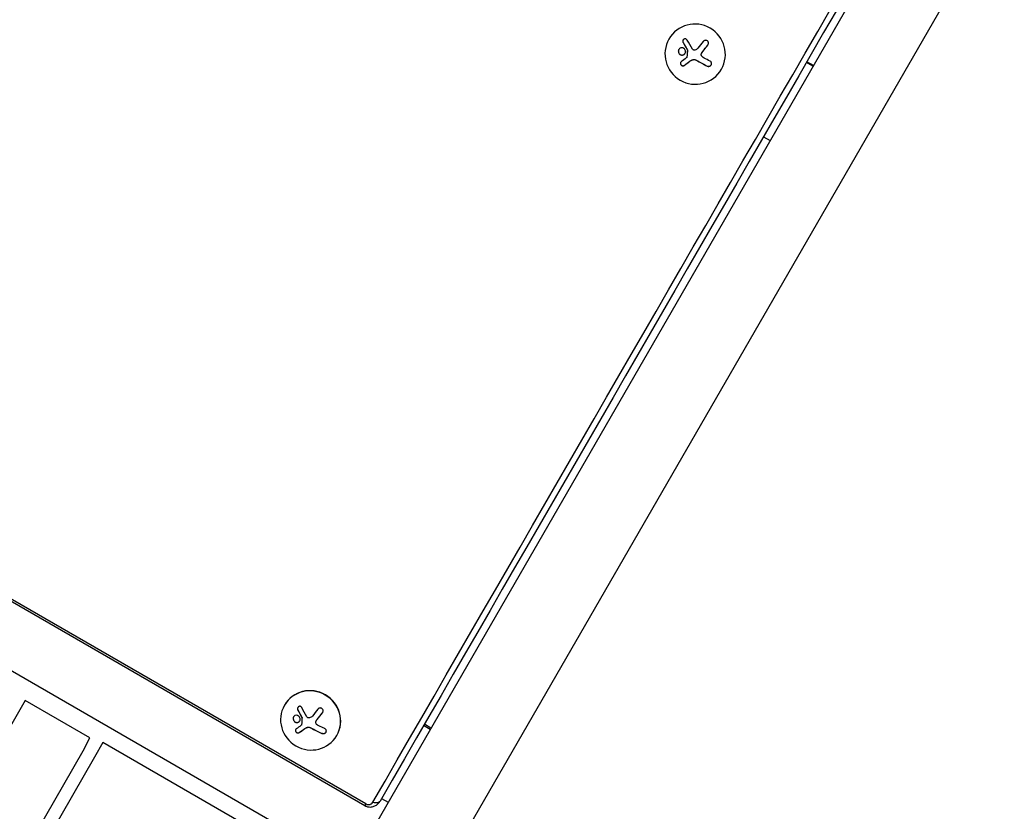
# Model space of a CAD drawing. Units: millimetres. Extents: x -5700 to 4828, y -4534 to 4850.
# Drawn here: x -438 to 18, y 188 to 554 of the extents above; entities that cross this region are included whole.
import ezdxf

# ---------------------------------------------------------------- set-up
doc = ezdxf.new("R2010")
doc.units = ezdxf.units.MM
doc.header["$LTSCALE"] = 20
doc.layers.add('2d', color=230, linetype='Continuous')

msp = doc.modelspace()

# ---------------------------------------------------------------- linework, layer by layer
at = {"layer": '2d'}
for p, q in [((470.47, 1469.87), (-272.62, 182.8)), ((-239.71, 163.8), (503.38, 1450.87)), ((-137.33, 545.13), (-137.36, 545.08)), ((-130.82, 543.45), (-130.81, 543.47)), ((-119.39, 542.27), (-119.38, 542.29)), ((-133.02, 539.13), (-133.01, 539.15)), ((-128.87, 540.08), (-128.86, 540.1)), ((-128.83, 539.9), (-128.81, 539.92)), ((-122.17, 538.68), (-122.15, 538.7)), ((-121.75, 539.29), (-121.74, 539.31)), ((-129.1, 536.63), (-129.09, 536.65)), ((-129.04, 536.84), (-129.03, 536.86)), ((-127.51, 534.93), (-127.5, 534.95)), ((-126.71, 535.39), (-126.69, 535.41)), ((-124.74, 535.29), (-124.73, 535.31)), ((-70.71, 532.53), (-73.74, 534.28)), ((-70.53, 532.84), (-73.56, 534.6)), ((-130.28, 532.89), (-130.26, 532.91)), ((-119.68, 532.58), (-119.67, 532.6)), ((-113.08, 531.13), (-113.11, 531.08)), ((-93.59, 499.89), (-90.56, 498.14)), ((-278.08, 190.36), (-633.15, 395.36)), ((-277.61, 191.16), (-632.68, 396.16)), ((-283.2, 161.2), (-655.84, 376.34)), ((-435.33, 238.95), (-478.33, 164.47)), ((-405.43, 221.69), (-435.33, 238.95)), ((-315.29, 236.9), (-315.35, 236.79)), ((-309.14, 234.61), (-309.11, 234.65)), ((-297.76, 233.32), (-297.74, 233.37)), ((-311.28, 230.37), (-311.26, 230.41)), ((-307.39, 227.93), (-307.36, 227.97)), ((-307.24, 231.13), (-307.22, 231.17)), ((-307.2, 230.95), (-307.17, 230.99)), ((-300.57, 229.68), (-300.55, 229.72)), ((-300.15, 230.29), (-300.13, 230.33)), ((-247.54, 226.25), (-250.57, 228)), ((-308.52, 224.16), (-308.49, 224.2)), ((-307.44, 227.73), (-307.42, 227.77)), ((-305.85, 226.03), (-305.83, 226.07)), ((-305.07, 226.46), (-305.04, 226.51)), ((-303.11, 226.34), (-303.08, 226.38)), ((-297.95, 223.8), (-297.93, 223.84)), ((-247.89, 225.64), (-250.93, 227.39)), ((-408.43, 215.76), (-405.43, 221.69)), ((-399.42, 219.55), (-403.23, 212.76)), ((-333.54, 181.52), (-399.42, 219.55)), ((-291.04, 222.9), (-291.1, 222.79)), ((-458.19, 129.58), (-408.43, 215.76)), ((-403.23, 212.76), (-429.45, 167.35)), ((-270.35, 193.74), (-267.32, 191.99))]:
    msp.add_line(p, q, dxfattribs=at)
at = {"layer": '2d', "extrusion": (0, 0, -1)}
for centre, major_axis, ratio, start_param, end_param in [((-268.07, 1037.7), (1491.3, 2583.02), 0.000001, 4.46391, 4.960873), ((-265.78, 1036.38), (1495.55, 2590.39), 0.000001, 4.463911, 4.960872), ((93.38, 829.02), (1495.49, 2590.29), 0.000001, 4.463901, 4.960881), ((-125.22, 539.84), (11.5, 14.24), 0.01852, 1.263781, 1.485677), ((-125.44, 540.44), (14.34, 11.32), 0.044097, 1.882329, 2.051779), ((-123.93, 540.35), (-15.84, 9.14), 0.118389, 4.285762, 4.463776), ((-302.47, 232.83), (11.45, 14.28), 0.038056, 1.38939, 1.611287), ((-302.7, 233.42), (14.25, 11.43), 0.090613, 2.000815, 2.170265), ((-301.2, 233.31), (-15.84, 9.14), 0.24327, 4.285762, 4.463776)]:
    msp.add_ellipse(centre, major_axis=major_axis, ratio=ratio, start_param=start_param, end_param=end_param, dxfattribs=at)
at = {"layer": '2d'}
for centre, major_axis, ratio, start_param, end_param in [((95.66, 827.7), (1491.3, 2583.02), 0.000001, 1.322312, 1.819276), ((-125.24, 538.08), (-12.12, 7), 0.992967, 3.141593, 9.424778), ((-125.25, 538.07), (-15.82, 9.14), 0.118389, 1.6712, 1.997798), ((-125.24, 538.09), (-15.82, 9.14), 0.118389, 1.6712, 1.997798), ((-303.23, 229.79), (-12.12, 7), 0.969959, 3.141593, 9.424778), ((-303.17, 229.9), (-12.12, 7), 0.969959, 3.141596, 6.283185), ((-302.48, 231.09), (-15.82, 9.14), 0.24327, 1.6712, 1.997798), ((-302.46, 231.13), (-15.82, 9.14), 0.24327, 1.6712, 1.997798)]:
    msp.add_ellipse(centre, major_axis=major_axis, ratio=ratio, start_param=start_param, end_param=end_param, dxfattribs=at)
for points, knots in [([(-128.97, 544.62), (-129.03, 544.74), (-129.12, 544.84), (-129.23, 544.93), (-129.34, 545.02), (-129.46, 545.09), (-129.59, 545.13), (-129.72, 545.17), (-129.86, 545.18), (-129.99, 545.17), (-130.11, 545.16), (-130.24, 545.13), (-130.35, 545.07), (-130.45, 545.02), (-130.55, 544.95), (-130.63, 544.87), (-130.71, 544.8), (-130.78, 544.71), (-130.83, 544.61), (-130.89, 544.51), (-130.93, 544.4), (-130.95, 544.29), (-130.98, 544.17), (-130.98, 544.04), (-130.97, 543.93), (-130.96, 543.8), (-130.93, 543.67), (-130.87, 543.55), (-130.86, 543.52), (-130.84, 543.49), (-130.82, 543.45)], [0, 0, 0, 0, 0.123267, 0.123267, 0.123267, 0.246944, 0.246944, 0.246944, 0.364412, 0.364412, 0.364412, 0.469764, 0.469764, 0.469764, 0.565076, 0.565076, 0.565076, 0.656937, 0.656937, 0.656937, 0.751946, 0.751946, 0.751946, 0.854928, 0.854928, 0.854928, 0.968152, 0.968152, 0.968152, 1, 1, 1, 1]), ([(-130.81, 544.64), (-130.87, 544.54), (-130.91, 544.43), (-130.97, 544.17), (-130.97, 544.02), (-130.93, 543.74), (-130.88, 543.6), (-130.81, 543.47)], [0.6523864, 0.6523864, 0.6523864, 0.6523864, 0.75, 0.75, 0.875, 0.875, 1, 1, 1, 1]), ([(-130.81, 543.47), (-130.73, 543.33), (-130.65, 543.19), (-130.53, 542.98), (-130.48, 542.88), (-130.41, 542.76), (-130.38, 542.71), (-130.36, 542.68), (-130.35, 542.67), (-130.3, 542.58), (-130.24, 542.47), (-130.17, 542.35), (-130.14, 542.3), (-130.12, 542.26), (-130.11, 542.25), (-130.06, 542.16), (-130, 542.05), (-129.93, 541.93), (-129.9, 541.88), (-129.88, 541.84), (-129.87, 541.83), (-129.82, 541.73), (-129.75, 541.63), (-129.68, 541.5), (-129.65, 541.45), (-129.63, 541.42), (-129.62, 541.4), (-129.57, 541.31), (-129.51, 541.2), (-129.43, 541.08), (-129.4, 541.03), (-129.38, 540.99), (-129.37, 540.98), (-129.32, 540.88), (-129.26, 540.77), (-129.18, 540.65), (-129.15, 540.6), (-129.13, 540.56), (-129.12, 540.55), (-129.02, 540.38), (-128.94, 540.24), (-128.86, 540.1)], [0, 0, 0, 0, 0.125, 0.125, 0.1875, 0.21875, 0.234375, 0.234375, 0.25, 0.25, 0.3125, 0.34375, 0.359375, 0.359375, 0.375, 0.375, 0.4375, 0.46875, 0.484375, 0.484375, 0.5, 0.5, 0.5625, 0.59375, 0.609375, 0.609375, 0.625, 0.625, 0.6875, 0.71875, 0.734375, 0.734375, 0.75, 0.75, 0.8125, 0.84375, 0.859375, 0.859375, 0.875, 0.875, 1, 1, 1, 1]), ([(-121.74, 539.31), (-121.69, 539.37), (-121.62, 539.47), (-121.53, 539.58), (-121.49, 539.63), (-121.46, 539.66), (-121.45, 539.68), (-121.39, 539.75), (-121.32, 539.84), (-121.23, 539.95), (-121.19, 540), (-121.17, 540.04), (-121.15, 540.05), (-121.09, 540.13), (-121.02, 540.22), (-120.93, 540.33), (-120.89, 540.38), (-120.87, 540.41), (-120.85, 540.43), (-120.79, 540.5), (-120.72, 540.6), (-120.63, 540.71), (-120.6, 540.75), (-120.57, 540.79), (-120.56, 540.8), (-120.5, 540.88), (-120.42, 540.97), (-120.34, 541.08), (-120.3, 541.13), (-120.28, 541.16), (-120.26, 541.17), (-120.2, 541.25), (-120.13, 541.34), (-120.04, 541.45), (-120.01, 541.5), (-119.98, 541.53), (-119.97, 541.54), (-119.77, 541.79), (-119.58, 542.03), (-119.38, 542.29)], [0, 0, 0, 0, 0.0625, 0.09375, 0.109375, 0.109375, 0.125, 0.125, 0.1875, 0.21875, 0.234375, 0.234375, 0.25, 0.25, 0.3125, 0.34375, 0.359375, 0.359375, 0.375, 0.375, 0.4375, 0.46875, 0.484375, 0.484375, 0.5, 0.5, 0.5625, 0.59375, 0.609375, 0.609375, 0.625, 0.625, 0.6875, 0.71875, 0.734375, 0.734375, 0.75, 0.75, 1, 1, 1, 1]), ([(-119.39, 542.27), (-119.29, 542.4), (-119.2, 542.56), (-119.15, 542.72), (-119.1, 542.88), (-119.07, 543.06), (-119.08, 543.23), (-119.09, 543.39), (-119.12, 543.56), (-119.19, 543.71), (-119.25, 543.85), (-119.33, 543.98), (-119.44, 544.09), (-119.53, 544.19), (-119.65, 544.27), (-119.77, 544.34), (-119.89, 544.4), (-120.02, 544.45), (-120.15, 544.47), (-120.29, 544.49), (-120.43, 544.49), (-120.57, 544.47), (-120.72, 544.45), (-120.86, 544.41), (-121, 544.34), (-121.14, 544.27), (-121.27, 544.17), (-121.39, 544.06), (-121.42, 544.02), (-121.46, 543.98), (-121.49, 543.94)], [0, 0, 0, 0, 0.120796, 0.120796, 0.120796, 0.242046, 0.242046, 0.242046, 0.356333, 0.356333, 0.356333, 0.459168, 0.459168, 0.459168, 0.553739, 0.553739, 0.553739, 0.646543, 0.646543, 0.646543, 0.743592, 0.743592, 0.743592, 0.848997, 0.848997, 0.848997, 0.964083, 0.964083, 0.964083, 1, 1, 1, 1]), ([(-129.74, 539.59), (-129.82, 540.05), (-130.07, 540.46), (-130.76, 540.99), (-131.2, 541.11), (-132.05, 541.01), (-132.45, 540.79), (-132.99, 540.06), (-133.1, 539.58), (-133.02, 539.13)], [0.5, 0.5, 0.5, 0.5, 0.625, 0.625, 0.75, 0.75, 0.875, 0.875, 1, 1, 1, 1]), ([(-133.02, 539.13), (-132.94, 538.67), (-132.69, 538.27), (-132, 537.74), (-131.56, 537.61), (-130.72, 537.71), (-130.31, 537.94), (-129.78, 538.66), (-129.67, 539.14), (-129.74, 539.59)], [0, 0, 0, 0, 0.125, 0.125, 0.25, 0.25, 0.375, 0.375, 0.5, 0.5, 0.5, 0.5]), ([(-133.01, 539.15), (-133, 539.09), (-132.99, 539.04), (-132.96, 538.93), (-132.94, 538.87), (-132.88, 538.71), (-132.83, 538.61), (-132.66, 538.32), (-132.51, 538.15), (-132.25, 537.96), (-132.16, 537.9), (-131.96, 537.8), (-131.86, 537.76), (-131.71, 537.72), (-131.66, 537.71), (-131.55, 537.69), (-131.5, 537.68), (-131.34, 537.67), (-131.23, 537.67), (-131.02, 537.69), (-130.92, 537.72), (-130.71, 537.79), (-130.62, 537.83), (-130.42, 537.94), (-130.34, 538), (-130.17, 538.15), (-130.1, 538.23), (-130, 538.36), (-129.97, 538.4), (-129.95, 538.45)], [0, 0, 0, 0, 0.015625, 0.015625, 0.03125, 0.03125, 0.0625, 0.0625, 0.125, 0.125, 0.15625, 0.15625, 0.1875, 0.1875, 0.203125, 0.203125, 0.21875, 0.21875, 0.25, 0.25, 0.28125, 0.28125, 0.3125, 0.3125, 0.34375, 0.34375, 0.375, 0.375, 0.3894485, 0.3894485, 0.3894485, 0.3894485]), ([(-128.81, 539.92), (-128.82, 539.79), (-128.83, 539.66), (-128.85, 539.47), (-128.85, 539.4), (-128.86, 539.28), (-128.86, 539.22), (-128.89, 538.89), (-128.91, 538.64), (-128.96, 537.87), (-128.99, 537.37), (-129.03, 536.86)], [0, 0, 0, 0, 0.125, 0.125, 0.1875, 0.1875, 0.25, 0.25, 0.5, 0.5, 1, 1, 1, 1]), ([(-128.87, 540.08), (-128.85, 540.05), (-128.84, 540.02), (-128.83, 539.99), (-128.83, 539.96), (-128.82, 539.93), (-128.83, 539.9)], [0, 0, 0, 0, 0.541586, 0.541586, 0.541586, 1, 1, 1, 1]), ([(-125.36, 539.98), (-125.47, 539.95), (-125.59, 539.95), (-125.71, 539.96), (-125.83, 539.97), (-125.94, 540.01), (-126.05, 540.06), (-126.16, 540.11), (-126.25, 540.18), (-126.34, 540.27), (-126.4, 540.32), (-126.45, 540.39), (-126.49, 540.46)], [0, 0, 0, 0, 0.26951, 0.26951, 0.26951, 0.539189, 0.539189, 0.539189, 0.809594, 0.809594, 0.809594, 1, 1, 1, 1]), ([(-122.03, 536.94), (-122.13, 537.04), (-122.22, 537.15), (-122.29, 537.27), (-122.35, 537.39), (-122.4, 537.53), (-122.42, 537.67), (-122.44, 537.8), (-122.44, 537.95), (-122.42, 538.08), (-122.4, 538.2), (-122.36, 538.32), (-122.3, 538.43)], [0, 0, 0, 0, 0.2593, 0.2593, 0.2593, 0.519012, 0.519012, 0.519012, 0.774897, 0.774897, 0.774897, 1, 1, 1, 1]), ([(-122.15, 538.7), (-122.14, 538.73), (-122.12, 538.76), (-122.08, 538.82), (-122.06, 538.86), (-122.01, 538.93), (-121.99, 538.97), (-121.94, 539.04), (-121.92, 539.08), (-121.84, 539.18), (-121.79, 539.24), (-121.74, 539.31)], [0.2789048, 0.2789048, 0.2789048, 0.2789048, 0.375, 0.375, 0.5, 0.5, 0.625, 0.625, 0.75, 0.75, 1, 1, 1, 1]), ([(-131.64, 534.65), (-131.74, 534.57), (-131.82, 534.48), (-131.89, 534.37), (-131.96, 534.26), (-132, 534.14), (-132.02, 534.01), (-132.05, 533.89), (-132.05, 533.76), (-132.02, 533.63), (-132, 533.51), (-131.95, 533.39), (-131.89, 533.28), (-131.83, 533.18), (-131.76, 533.08), (-131.67, 533), (-131.59, 532.92), (-131.49, 532.86), (-131.39, 532.81), (-131.28, 532.76), (-131.17, 532.72), (-131.06, 532.7), (-130.94, 532.69), (-130.82, 532.69), (-130.71, 532.71), (-130.58, 532.73), (-130.47, 532.77), (-130.36, 532.83), (-130.33, 532.85), (-130.3, 532.87), (-130.28, 532.89)], [0, 0, 0, 0, 0.117688, 0.117688, 0.117688, 0.23572, 0.23572, 0.23572, 0.348983, 0.348983, 0.348983, 0.453941, 0.453941, 0.453941, 0.55245, 0.55245, 0.55245, 0.649106, 0.649106, 0.649106, 0.748614, 0.748614, 0.748614, 0.85433, 0.85433, 0.85433, 0.967387, 0.967387, 0.967387, 1, 1, 1, 1]), ([(-131.9, 534.36), (-131.96, 534.25), (-132, 534.12), (-132.04, 533.85), (-132.03, 533.7), (-131.95, 533.42), (-131.88, 533.28), (-131.7, 533.04), (-131.58, 532.94), (-131.32, 532.79), (-131.18, 532.74), (-130.9, 532.7), (-130.76, 532.71), (-130.5, 532.77), (-130.37, 532.83), (-130.26, 532.91)], [0.129464, 0.129464, 0.129464, 0.129464, 0.25, 0.25, 0.375, 0.375, 0.5, 0.5, 0.625, 0.625, 0.75, 0.75, 0.875, 0.875, 1, 1, 1, 1]), ([(-130.26, 532.91), (-130.15, 533), (-130.03, 533.08), (-129.86, 533.2), (-129.78, 533.26), (-129.69, 533.33), (-129.65, 533.36), (-129.62, 533.38), (-129.61, 533.39), (-129.53, 533.44), (-129.45, 533.51), (-129.35, 533.58), (-129.31, 533.61), (-129.28, 533.63), (-129.27, 533.64), (-129.19, 533.69), (-129.1, 533.76), (-129.01, 533.83), (-128.96, 533.86), (-128.94, 533.88), (-128.92, 533.89), (-128.85, 533.95), (-128.76, 534.01), (-128.66, 534.09), (-128.62, 534.12), (-128.59, 534.14), (-128.58, 534.15), (-128.5, 534.21), (-128.41, 534.27), (-128.31, 534.35), (-128.27, 534.38), (-128.24, 534.4), (-128.23, 534.41), (-128.15, 534.47), (-128.06, 534.53), (-127.96, 534.61), (-127.91, 534.65), (-127.89, 534.66), (-127.87, 534.67), (-127.87, 534.68), (-127.73, 534.78), (-127.61, 534.86), (-127.5, 534.95)], [0, 0, 0, 0, 0.125, 0.125, 0.1875, 0.21875, 0.234375, 0.234375, 0.25, 0.25, 0.3125, 0.34375, 0.359375, 0.359375, 0.375, 0.375, 0.4375, 0.46875, 0.484375, 0.484375, 0.5, 0.5, 0.5625, 0.59375, 0.609375, 0.609375, 0.625, 0.625, 0.6875, 0.71875, 0.734375, 0.734375, 0.75, 0.75, 0.8125, 0.84375, 0.859375, 0.867187, 0.867187, 0.875, 0.875, 1, 1, 1, 1]), ([(-129.04, 536.84), (-129.04, 536.79), (-129.05, 536.73), (-129.07, 536.68), (-129.09, 536.64), (-129.12, 536.59), (-129.16, 536.55), (-129.17, 536.54), (-129.18, 536.53), (-129.19, 536.52)], [0, 0, 0, 0, 0.444984, 0.444984, 0.444984, 0.890124, 0.890124, 0.890124, 1, 1, 1, 1]), ([(-127.5, 534.95), (-127.45, 534.99), (-127.39, 535.03), (-127.28, 535.1), (-127.22, 535.14), (-127.05, 535.24), (-126.93, 535.31), (-126.81, 535.36)], [0, 0, 0, 0, 0.2166442, 0.2166442, 0.4332885, 0.4332885, 0.866577, 0.866577, 0.866577, 0.866577]), ([(-126.69, 535.41), (-126.65, 535.43), (-126.62, 535.45), (-126.54, 535.48), (-126.5, 535.49), (-126.37, 535.53), (-126.29, 535.54), (-126.04, 535.59), (-125.87, 535.6), (-125.53, 535.58), (-125.36, 535.55), (-125.12, 535.48), (-125.03, 535.45), (-124.88, 535.39), (-124.8, 535.35), (-124.73, 535.31)], [0, 0, 0, 0, 0.0625, 0.0625, 0.125, 0.125, 0.25, 0.25, 0.5, 0.5, 0.75, 0.75, 0.875, 0.875, 1, 1, 1, 1]), ([(-119.68, 532.58), (-119.54, 532.51), (-119.38, 532.46), (-119.21, 532.44), (-119.05, 532.42), (-118.88, 532.43), (-118.71, 532.47), (-118.55, 532.51), (-118.4, 532.58), (-118.26, 532.67), (-118.13, 532.75), (-118.02, 532.86), (-117.93, 532.98), (-117.84, 533.09), (-117.78, 533.22), (-117.73, 533.34), (-117.69, 533.47), (-117.67, 533.6), (-117.67, 533.73), (-117.67, 533.86), (-117.69, 533.99), (-117.72, 534.11), (-117.77, 534.24), (-117.83, 534.37), (-117.91, 534.48), (-118, 534.6), (-118.11, 534.7), (-118.24, 534.78), (-118.28, 534.81), (-118.32, 534.83), (-118.36, 534.86)], [0, 0, 0, 0, 0.12144, 0.12144, 0.12144, 0.243283, 0.243283, 0.243283, 0.358856, 0.358856, 0.358856, 0.462986, 0.462986, 0.462986, 0.558085, 0.558085, 0.558085, 0.650496, 0.650496, 0.650496, 0.746429, 0.746429, 0.746429, 0.850305, 0.850305, 0.850305, 0.963913, 0.963913, 0.963913, 1, 1, 1, 1]), ([(-119.67, 532.6), (-119.52, 532.52), (-119.35, 532.48), (-119.02, 532.44), (-118.84, 532.45), (-118.5, 532.54), (-118.33, 532.62), (-118.05, 532.84), (-117.92, 532.97), (-117.83, 533.13)], [0, 0, 0, 0, 0.125, 0.125, 0.25, 0.25, 0.375, 0.375, 0.4973414, 0.4973414, 0.4973414, 0.4973414]), ([(-307.3, 235.73), (-307.37, 235.85), (-307.45, 235.97), (-307.56, 236.06), (-307.66, 236.15), (-307.78, 236.23), (-307.91, 236.28), (-308.03, 236.32), (-308.16, 236.34), (-308.3, 236.34), (-308.41, 236.33), (-308.54, 236.3), (-308.65, 236.25), (-308.75, 236.2), (-308.84, 236.14), (-308.93, 236.06), (-309.01, 235.98), (-309.07, 235.89), (-309.13, 235.79), (-309.18, 235.69), (-309.22, 235.58), (-309.25, 235.47), (-309.27, 235.35), (-309.28, 235.22), (-309.27, 235.1), (-309.26, 234.96), (-309.23, 234.83), (-309.18, 234.71), (-309.17, 234.68), (-309.15, 234.64), (-309.14, 234.61)], [0, 0, 0, 0, 0.123267, 0.123267, 0.123267, 0.246944, 0.246944, 0.246944, 0.364412, 0.364412, 0.364412, 0.469764, 0.469764, 0.469764, 0.565076, 0.565076, 0.565076, 0.656937, 0.656937, 0.656937, 0.751946, 0.751946, 0.751946, 0.854928, 0.854928, 0.854928, 0.968152, 0.968152, 0.968152, 1, 1, 1, 1]), ([(-309.1, 235.84), (-309.16, 235.74), (-309.2, 235.63), (-309.25, 235.37), (-309.26, 235.22), (-309.22, 234.92), (-309.18, 234.78), (-309.11, 234.65)], [0.6559195, 0.6559195, 0.6559195, 0.6559195, 0.75, 0.75, 0.875, 0.875, 1, 1, 1, 1]), ([(-309.11, 234.65), (-309.03, 234.5), (-308.96, 234.35), (-308.84, 234.13), (-308.79, 234.03), (-308.73, 233.91), (-308.7, 233.86), (-308.68, 233.82), (-308.67, 233.81), (-308.62, 233.71), (-308.56, 233.6), (-308.5, 233.48), (-308.47, 233.42), (-308.45, 233.39), (-308.44, 233.37), (-308.39, 233.28), (-308.33, 233.17), (-308.26, 233.04), (-308.23, 232.99), (-308.21, 232.95), (-308.21, 232.94), (-308.15, 232.84), (-308.09, 232.73), (-308.02, 232.61), (-308, 232.55), (-307.98, 232.52), (-307.97, 232.5), (-307.91, 232.41), (-307.85, 232.29), (-307.78, 232.17), (-307.75, 232.11), (-307.73, 232.08), (-307.72, 232.06), (-307.67, 231.97), (-307.61, 231.86), (-307.54, 231.73), (-307.51, 231.68), (-307.49, 231.64), (-307.48, 231.63), (-307.38, 231.45), (-307.3, 231.31), (-307.22, 231.17)], [0, 0, 0, 0, 0.125, 0.125, 0.1875, 0.21875, 0.234375, 0.234375, 0.25, 0.25, 0.3125, 0.34375, 0.359375, 0.359375, 0.375, 0.375, 0.4375, 0.46875, 0.484375, 0.484375, 0.5, 0.5, 0.5625, 0.59375, 0.609375, 0.609375, 0.625, 0.625, 0.6875, 0.71875, 0.734375, 0.734375, 0.75, 0.75, 0.8125, 0.84375, 0.859375, 0.859375, 0.875, 0.875, 1, 1, 1, 1]), ([(-300.13, 230.33), (-300.08, 230.39), (-300.01, 230.48), (-299.92, 230.59), (-299.88, 230.64), (-299.85, 230.67), (-299.84, 230.69), (-299.78, 230.77), (-299.71, 230.86), (-299.62, 230.97), (-299.58, 231.02), (-299.55, 231.06), (-299.54, 231.07), (-299.48, 231.15), (-299.4, 231.24), (-299.32, 231.36), (-299.28, 231.4), (-299.25, 231.44), (-299.24, 231.45), (-299.18, 231.53), (-299.1, 231.62), (-299.02, 231.74), (-298.98, 231.78), (-298.95, 231.82), (-298.94, 231.83), (-298.88, 231.91), (-298.8, 232), (-298.72, 232.12), (-298.68, 232.17), (-298.65, 232.2), (-298.64, 232.22), (-298.58, 232.29), (-298.5, 232.38), (-298.42, 232.5), (-298.38, 232.54), (-298.35, 232.58), (-298.34, 232.59), (-298.14, 232.85), (-297.94, 233.1), (-297.74, 233.37)], [0, 0, 0, 0, 0.0625, 0.09375, 0.109375, 0.109375, 0.125, 0.125, 0.1875, 0.21875, 0.234375, 0.234375, 0.25, 0.25, 0.3125, 0.34375, 0.359375, 0.359375, 0.375, 0.375, 0.4375, 0.46875, 0.484375, 0.484375, 0.5, 0.5, 0.5625, 0.59375, 0.609375, 0.609375, 0.625, 0.625, 0.6875, 0.71875, 0.734375, 0.734375, 0.75, 0.75, 1, 1, 1, 1]), ([(-297.76, 233.32), (-297.65, 233.46), (-297.57, 233.62), (-297.51, 233.78), (-297.46, 233.95), (-297.43, 234.13), (-297.43, 234.31), (-297.44, 234.47), (-297.48, 234.64), (-297.54, 234.79), (-297.6, 234.93), (-297.69, 235.06), (-297.79, 235.17), (-297.89, 235.27), (-298, 235.36), (-298.12, 235.42), (-298.24, 235.48), (-298.38, 235.52), (-298.51, 235.54), (-298.65, 235.56), (-298.79, 235.56), (-298.93, 235.54), (-299.08, 235.51), (-299.23, 235.46), (-299.37, 235.4), (-299.51, 235.32), (-299.65, 235.22), (-299.76, 235.1), (-299.8, 235.06), (-299.84, 235.02), (-299.87, 234.98)], [0, 0, 0, 0, 0.120796, 0.120796, 0.120796, 0.242046, 0.242046, 0.242046, 0.356333, 0.356333, 0.356333, 0.459168, 0.459168, 0.459168, 0.553739, 0.553739, 0.553739, 0.646543, 0.646543, 0.646543, 0.743592, 0.743592, 0.743592, 0.848997, 0.848997, 0.848997, 0.964083, 0.964083, 0.964083, 1, 1, 1, 1]), ([(-308.1, 230.67), (-308.17, 231.13), (-308.42, 231.55), (-309.1, 232.11), (-309.52, 232.25), (-310.34, 232.19), (-310.73, 231.99), (-311.25, 231.3), (-311.36, 230.82), (-311.28, 230.37)], [0.5, 0.5, 0.5, 0.5, 0.625, 0.625, 0.75, 0.75, 0.875, 0.875, 1, 1, 1, 1]), ([(-311.28, 230.37), (-311.21, 229.91), (-310.96, 229.49), (-310.29, 228.93), (-309.86, 228.79), (-309.04, 228.84), (-308.64, 229.05), (-308.13, 229.74), (-308.02, 230.22), (-308.1, 230.67)], [0, 0, 0, 0, 0.125, 0.125, 0.25, 0.25, 0.375, 0.375, 0.5, 0.5, 0.5, 0.5]), ([(-311.26, 230.41), (-311.25, 230.35), (-311.24, 230.3), (-311.21, 230.18), (-311.19, 230.13), (-311.13, 229.97), (-311.08, 229.86), (-310.91, 229.57), (-310.77, 229.39), (-310.51, 229.18), (-310.43, 229.12), (-310.24, 229.02), (-310.14, 228.97), (-309.99, 228.92), (-309.94, 228.91), (-309.83, 228.88), (-309.79, 228.88), (-309.63, 228.85), (-309.53, 228.85), (-309.32, 228.87), (-309.22, 228.88), (-309.02, 228.94), (-308.93, 228.98), (-308.74, 229.08), (-308.66, 229.14), (-308.5, 229.28), (-308.42, 229.35), (-308.33, 229.48), (-308.31, 229.52), (-308.28, 229.56)], [0, 0, 0, 0, 0.015625, 0.015625, 0.03125, 0.03125, 0.0625, 0.0625, 0.125, 0.125, 0.15625, 0.15625, 0.1875, 0.1875, 0.203125, 0.203125, 0.21875, 0.21875, 0.25, 0.25, 0.28125, 0.28125, 0.3125, 0.3125, 0.34375, 0.34375, 0.375, 0.375, 0.3886034, 0.3886034, 0.3886034, 0.3886034]), ([(-307.39, 227.93), (-307.39, 227.88), (-307.4, 227.83), (-307.42, 227.78), (-307.44, 227.73), (-307.47, 227.69), (-307.5, 227.65), (-307.51, 227.64), (-307.52, 227.63), (-307.53, 227.63)], [0, 0, 0, 0, 0.444984, 0.444984, 0.444984, 0.890124, 0.890124, 0.890124, 1, 1, 1, 1]), ([(-307.17, 230.99), (-307.18, 230.86), (-307.19, 230.73), (-307.21, 230.54), (-307.21, 230.48), (-307.22, 230.35), (-307.22, 230.29), (-307.24, 229.97), (-307.26, 229.72), (-307.31, 228.96), (-307.33, 228.47), (-307.36, 227.97)], [0, 0, 0, 0, 0.125, 0.125, 0.1875, 0.1875, 0.25, 0.25, 0.5, 0.5, 1, 1, 1, 1]), ([(-307.24, 231.13), (-307.22, 231.1), (-307.21, 231.07), (-307.2, 231.03), (-307.2, 231.01), (-307.2, 230.98), (-307.2, 230.95)], [0, 0, 0, 0, 0.541586, 0.541586, 0.541586, 1, 1, 1, 1]), ([(-303.77, 230.96), (-303.88, 230.94), (-304, 230.93), (-304.12, 230.95), (-304.23, 230.96), (-304.35, 231), (-304.46, 231.05), (-304.56, 231.1), (-304.66, 231.17), (-304.74, 231.26), (-304.8, 231.32), (-304.85, 231.39), (-304.9, 231.46)], [0, 0, 0, 0, 0.26951, 0.26951, 0.26951, 0.539189, 0.539189, 0.539189, 0.809594, 0.809594, 0.809594, 1, 1, 1, 1]), ([(-300.42, 227.96), (-300.52, 228.05), (-300.61, 228.16), (-300.68, 228.28), (-300.75, 228.4), (-300.8, 228.53), (-300.82, 228.67), (-300.84, 228.8), (-300.84, 228.94), (-300.82, 229.08), (-300.8, 229.2), (-300.76, 229.32), (-300.71, 229.43)], [0, 0, 0, 0, 0.2593, 0.2593, 0.2593, 0.519012, 0.519012, 0.519012, 0.774897, 0.774897, 0.774897, 1, 1, 1, 1]), ([(-300.55, 229.72), (-300.53, 229.75), (-300.51, 229.77), (-300.47, 229.84), (-300.45, 229.88), (-300.41, 229.95), (-300.38, 229.98), (-300.34, 230.05), (-300.31, 230.09), (-300.24, 230.19), (-300.19, 230.26), (-300.13, 230.33)], [0.2788875, 0.2788875, 0.2788875, 0.2788875, 0.375, 0.375, 0.5, 0.5, 0.625, 0.625, 0.75, 0.75, 1, 1, 1, 1]), ([(-309.89, 225.91), (-309.98, 225.84), (-310.06, 225.76), (-310.12, 225.66), (-310.19, 225.56), (-310.23, 225.44), (-310.25, 225.32), (-310.26, 225.2), (-310.26, 225.07), (-310.23, 224.95), (-310.21, 224.84), (-310.16, 224.72), (-310.1, 224.61), (-310.04, 224.51), (-309.96, 224.42), (-309.88, 224.34), (-309.79, 224.26), (-309.7, 224.19), (-309.6, 224.14), (-309.49, 224.08), (-309.38, 224.04), (-309.28, 224.02), (-309.16, 224), (-309.04, 223.99), (-308.93, 224.01), (-308.81, 224.02), (-308.7, 224.06), (-308.6, 224.11), (-308.57, 224.13), (-308.54, 224.14), (-308.52, 224.16)], [0, 0, 0, 0, 0.117688, 0.117688, 0.117688, 0.23572, 0.23572, 0.23572, 0.348983, 0.348983, 0.348983, 0.453941, 0.453941, 0.453941, 0.55245, 0.55245, 0.55245, 0.649106, 0.649106, 0.649106, 0.748614, 0.748614, 0.748614, 0.85433, 0.85433, 0.85433, 0.967387, 0.967387, 0.967387, 1, 1, 1, 1]), ([(-310.12, 225.66), (-310.18, 225.55), (-310.22, 225.44), (-310.24, 225.18), (-310.23, 225.04), (-310.14, 224.77), (-310.08, 224.64), (-309.89, 224.4), (-309.77, 224.3), (-309.52, 224.14), (-309.38, 224.09), (-309.11, 224.04), (-308.97, 224.04), (-308.72, 224.09), (-308.6, 224.13), (-308.49, 224.2)], [0.1339341, 0.1339341, 0.1339341, 0.1339341, 0.25, 0.25, 0.375, 0.375, 0.5, 0.5, 0.625, 0.625, 0.75, 0.75, 0.875, 0.875, 1, 1, 1, 1]), ([(-308.49, 224.2), (-308.38, 224.28), (-308.27, 224.36), (-308.11, 224.47), (-308.03, 224.52), (-307.94, 224.58), (-307.9, 224.61), (-307.88, 224.63), (-307.87, 224.64), (-307.79, 224.68), (-307.71, 224.74), (-307.62, 224.81), (-307.58, 224.84), (-307.55, 224.85), (-307.54, 224.86), (-307.47, 224.91), (-307.38, 224.97), (-307.29, 225.04), (-307.25, 225.07), (-307.22, 225.08), (-307.21, 225.09), (-307.13, 225.14), (-307.05, 225.2), (-306.95, 225.27), (-306.91, 225.3), (-306.88, 225.32), (-306.87, 225.33), (-306.8, 225.38), (-306.71, 225.44), (-306.61, 225.51), (-306.57, 225.54), (-306.55, 225.56), (-306.53, 225.57), (-306.46, 225.62), (-306.37, 225.68), (-306.27, 225.75), (-306.22, 225.79), (-306.2, 225.8), (-306.19, 225.81), (-306.18, 225.82), (-306.05, 225.91), (-305.94, 225.99), (-305.83, 226.07)], [0, 0, 0, 0, 0.125, 0.125, 0.1875, 0.21875, 0.234375, 0.234375, 0.25, 0.25, 0.3125, 0.34375, 0.359375, 0.359375, 0.375, 0.375, 0.4375, 0.46875, 0.484375, 0.484375, 0.5, 0.5, 0.5625, 0.59375, 0.609375, 0.609375, 0.625, 0.625, 0.6875, 0.71875, 0.734375, 0.734375, 0.75, 0.75, 0.8125, 0.84375, 0.859375, 0.867187, 0.867187, 0.875, 0.875, 1, 1, 1, 1]), ([(-305.83, 226.07), (-305.78, 226.11), (-305.72, 226.14), (-305.62, 226.21), (-305.56, 226.25), (-305.39, 226.34), (-305.27, 226.41), (-305.15, 226.46)], [0, 0, 0, 0, 0.2166442, 0.2166442, 0.4332885, 0.4332885, 0.866577, 0.866577, 0.866577, 0.866577]), ([(-305.04, 226.51), (-305, 226.52), (-304.96, 226.54), (-304.88, 226.56), (-304.85, 226.58), (-304.73, 226.61), (-304.65, 226.63), (-304.4, 226.67), (-304.23, 226.67), (-303.89, 226.65), (-303.72, 226.62), (-303.48, 226.55), (-303.39, 226.52), (-303.24, 226.46), (-303.16, 226.42), (-303.08, 226.38)], [0, 0, 0, 0, 0.0625, 0.0625, 0.125, 0.125, 0.25, 0.25, 0.5, 0.5, 0.75, 0.75, 0.875, 0.875, 1, 1, 1, 1]), ([(-297.95, 223.8), (-297.8, 223.73), (-297.64, 223.69), (-297.47, 223.68), (-297.3, 223.67), (-297.13, 223.68), (-296.96, 223.73), (-296.8, 223.77), (-296.64, 223.84), (-296.5, 223.94), (-296.38, 224.02), (-296.27, 224.13), (-296.18, 224.24), (-296.09, 224.35), (-296.03, 224.47), (-295.99, 224.6), (-295.95, 224.72), (-295.93, 224.84), (-295.93, 224.96), (-295.93, 225.09), (-295.95, 225.22), (-296, 225.33), (-296.04, 225.46), (-296.11, 225.57), (-296.2, 225.68), (-296.29, 225.79), (-296.41, 225.88), (-296.54, 225.96), (-296.58, 225.98), (-296.62, 226), (-296.67, 226.02)], [0, 0, 0, 0, 0.12144, 0.12144, 0.12144, 0.243283, 0.243283, 0.243283, 0.358856, 0.358856, 0.358856, 0.462986, 0.462986, 0.462986, 0.558085, 0.558085, 0.558085, 0.650496, 0.650496, 0.650496, 0.746429, 0.746429, 0.746429, 0.850305, 0.850305, 0.850305, 0.963913, 0.963913, 0.963913, 1, 1, 1, 1]), ([(-297.93, 223.84), (-297.78, 223.77), (-297.61, 223.73), (-297.26, 223.71), (-297.08, 223.73), (-296.74, 223.83), (-296.57, 223.91), (-296.28, 224.12), (-296.16, 224.25), (-296.08, 224.4)], [0, 0, 0, 0, 0.125, 0.125, 0.25, 0.25, 0.375, 0.375, 0.4945198, 0.4945198, 0.4945198, 0.4945198]), ([(-278.08, 190.36), (-277.7, 190.14), (-277.29, 189.97), (-276.41, 189.76), (-275.94, 189.71), (-274.94, 189.76), (-274.41, 189.86), (-273.37, 190.25), (-272.87, 190.54), (-271.95, 191.28), (-271.54, 191.74), (-271.18, 192.31), (-271.14, 192.37), (-271.1, 192.44)], [4.712668, 4.712668, 4.712668, 4.712668, 5.000784, 5.000784, 5.298572, 5.298572, 5.612694, 5.612694, 5.926816, 5.926816, 6.240938, 6.240938, 6.280013, 6.280013, 6.280013, 6.280013]), ([(-277.61, 191.16), (-277.48, 191.08), (-277.34, 191.02), (-277.06, 190.92), (-276.91, 190.89), (-276.61, 190.84), (-276.46, 190.83), (-276.16, 190.84), (-276.01, 190.87), (-275.87, 190.9), (-275.72, 190.93), (-275.57, 190.98), (-275.29, 191.11), (-275.16, 191.19), (-274.79, 191.47), (-274.58, 191.7), (-274.42, 191.97)], [0, 0, 0, 0, 0.000452179, 0.000452179, 0.000904358, 0.000904358, 0.001356538, 0.001356538, 0.001808717, 0.001808717, 0.001808717, 0.002280115, 0.002280115, 0.002751514, 0.002751514, 0.003694312, 0.003694312, 0.003694312, 0.003694312]), ([(-274.42, 191.97), (-273.47, 191.79), (-272.68, 191.76), (-271.61, 191.96), (-271.26, 192.16), (-271.09, 192.46)], [0, 0, 0, 0, 0.25, 0.25, 0.4675605, 0.4675605, 0.4675605, 0.4675605]), ([(-277.61, 191.16), (-277.69, 191.03), (-277.8, 190.84), (-277.94, 190.59), (-277.99, 190.51), (-278.05, 190.4), (-278.08, 190.36), (-278.08, 190.36)], [0.0000694, 0.0000694, 0.0000694, 0.0000694, 0.1692464, 0.1692464, 0.2538696, 0.2538696, 0.3384074, 0.3384074, 0.3384074, 0.3384074])]:
    msp.add_open_spline(points, degree=3, knots=knots, dxfattribs=at)
for points in [[(-130.82, 543.45), (-130.21, 542.36), (-129.55, 541.23), (-128.87, 540.08)], [(-126.49, 540.46), (-127.36, 541.88), (-128.19, 543.27), (-128.97, 544.62)], [(-121.75, 539.29), (-120.95, 540.3), (-120.16, 541.3), (-119.39, 542.27)], [(-119.38, 542.29), (-119.34, 542.35), (-119.3, 542.4), (-119.26, 542.46)], [(-132.81, 540.29), (-133, 539.95), (-133.07, 539.54), (-133.01, 539.15)], [(-128.83, 539.9), (-128.9, 538.87), (-128.97, 537.85), (-129.04, 536.84)], [(-128.86, 540.1), (-128.82, 540.05), (-128.81, 539.98), (-128.81, 539.92)], [(-123.98, 540.84), (-124.33, 540.41), (-124.81, 540.1), (-125.36, 539.98)], [(-122.3, 538.43), (-122.15, 538.74), (-121.96, 539.03), (-121.75, 539.29)], [(-122.16, 538.69), (-122.16, 538.69), (-122.16, 538.69), (-122.16, 538.69)], [(-130.28, 532.89), (-129.39, 533.53), (-128.47, 534.22), (-127.51, 534.93)], [(-129.19, 536.52), (-129.24, 536.47), (-129.3, 536.42), (-129.37, 536.37)], [(-129.03, 536.86), (-129.03, 536.79), (-129.05, 536.72), (-129.09, 536.65)], [(-127.51, 534.93), (-127.3, 535.09), (-127.07, 535.23), (-126.82, 535.34)], [(-126.82, 535.34), (-126.78, 535.36), (-126.75, 535.38), (-126.71, 535.39)], [(-126.81, 535.36), (-126.77, 535.38), (-126.73, 535.4), (-126.69, 535.41)], [(-126.71, 535.39), (-126.09, 535.66), (-125.34, 535.62), (-124.74, 535.29)], [(-121.08, 536.28), (-121.42, 536.46), (-121.74, 536.68), (-122.03, 536.94)], [(-309.14, 234.61), (-308.55, 233.46), (-307.91, 232.3), (-307.24, 231.13)], [(-304.9, 231.46), (-305.76, 232.88), (-306.57, 234.32), (-307.3, 235.73)], [(-300.15, 230.29), (-299.35, 231.3), (-298.55, 232.32), (-297.76, 233.32)], [(-297.74, 233.37), (-297.7, 233.42), (-297.66, 233.47), (-297.62, 233.53)], [(-311.07, 231.52), (-311.25, 231.2), (-311.32, 230.79), (-311.26, 230.41)], [(-307.36, 227.97), (-307.36, 227.9), (-307.39, 227.83), (-307.42, 227.77)], [(-307.2, 230.95), (-307.27, 229.93), (-307.33, 228.92), (-307.39, 227.93)], [(-307.22, 231.17), (-307.18, 231.12), (-307.17, 231.05), (-307.17, 230.99)], [(-302.39, 231.82), (-302.74, 231.38), (-303.22, 231.08), (-303.77, 230.96)], [(-300.71, 229.43), (-300.55, 229.73), (-300.37, 230.02), (-300.15, 230.29)], [(-299.46, 227.33), (-299.8, 227.5), (-300.12, 227.71), (-300.42, 227.96)], [(-308.52, 224.16), (-307.67, 224.74), (-306.78, 225.36), (-305.85, 226.03)], [(-307.53, 227.63), (-307.58, 227.58), (-307.64, 227.53), (-307.7, 227.49)], [(-305.85, 226.03), (-305.65, 226.18), (-305.42, 226.31), (-305.18, 226.42)], [(-305.18, 226.42), (-305.14, 226.43), (-305.1, 226.45), (-305.07, 226.46)], [(-305.15, 226.46), (-305.12, 226.47), (-305.08, 226.49), (-305.04, 226.51)], [(-305.07, 226.46), (-304.46, 226.72), (-303.71, 226.67), (-303.11, 226.34)], [(-271.09, 192.46), (-271.09, 192.46), (-271.09, 192.46), (-271.09, 192.46)]]:
    msp.add_open_spline(points, degree=3, dxfattribs=at)

doc.saveas('drawing.dxf')
